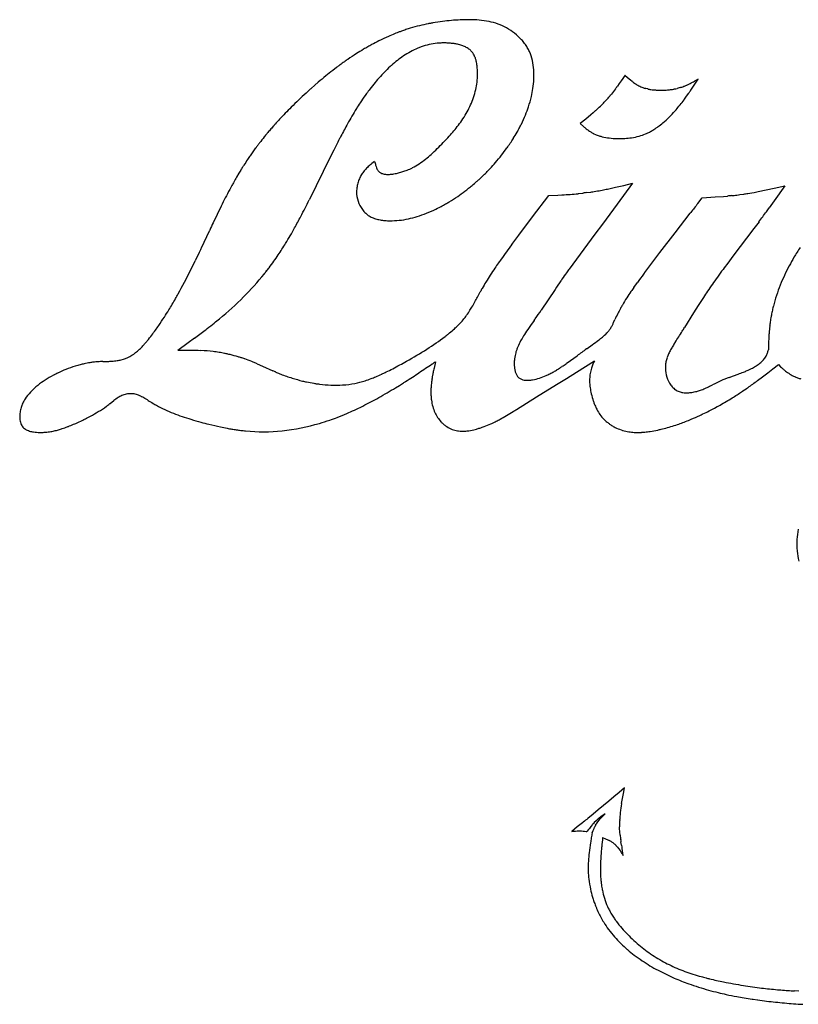
# Model space of a CAD drawing. Extents: x 0 to 662, y 0 to 96.
# Drawn here: x 302 to 348, y 32 to 90 of the extents above; entities that cross this region are included whole.
import ezdxf

# ---------------------------------------------------------------- set-up
doc = ezdxf.new("R2010")
doc.units = 0
doc.layers.add('APS_GEOMETRY', color=7, linetype='CONTINUOUS')

msp = doc.modelspace()

# ---------------------------------------------------------------- linework, layer by layer
at = {"layer": 'APS_GEOMETRY'}
for p, q in [((321.012, 87.241), (320.794, 87.074)), ((319.945, 86.38), (319.737, 86.2)), ((337.644, 86.296), (337.531, 86.14)), ((337.755, 86.454), (337.644, 86.296)), ((337.99, 86.792), (337.755, 86.454)), ((338.127, 86.644), (337.976, 86.773)), ((338.308, 86.495), (338.127, 86.644)), ((338.401, 86.423), (338.308, 86.495)), ((342.284, 86.558), (342.062, 86.435)), ((342.088, 86.261), (342.284, 86.558)), ((319.429, 85.927), (319.226, 85.742)), ((319.737, 86.2), (319.532, 86.018)), ((337.3, 85.831), (337.181, 85.681)), ((337.417, 85.985), (337.3, 85.831)), ((339.321, 85.982), (339.21, 86.008)), ((341.112, 86.03), (341.056, 86.016)), ((341.223, 86.061), (341.112, 86.03)), ((341.605, 85.556), (341.728, 85.731)), ((341.85, 85.907), (342.088, 86.261)), ((336.934, 85.388), (336.805, 85.247)), ((341.479, 85.383), (341.605, 85.556)), ((336.111, 84.582), (335.966, 84.455)), ((336.255, 84.71), (336.111, 84.582)), ((341.154, 84.961), (341.221, 85.045)), ((335.671, 84.206), (335.354, 83.943)), ((335.966, 84.455), (335.671, 84.206)), ((335.354, 83.943), (335.541, 83.776)), ((336.146, 83.349), (336.242, 83.304)), ((316.262, 82.509), (316.181, 82.398)), ((320.851, 82.379), (320.644, 81.963)), ((320.644, 81.963), (320.236, 81.129)), ((323.256, 81.723), (323.095, 81.594)), ((320.236, 81.129), (319.83, 80.293)), ((315.277, 81.024), (315.137, 80.788)), ((314.866, 80.311), (314.735, 80.07)), ((319.83, 80.293), (319.625, 79.875)), ((336.947, 80.095), (337.188, 80.146)), ((337.188, 80.146), (337.428, 80.199)), ((337.428, 80.199), (337.909, 80.31)), ((338.419, 80.431), (337.522, 79.205)), ((337.909, 80.31), (338.419, 80.431)), ((345.569, 79.899), (345.808, 79.943)), ((345.808, 79.943), (346.284, 80.039)), ((346.284, 80.039), (346.76, 80.14)), ((346.76, 80.14), (347.385, 80.277)), ((347.385, 80.277), (346.761, 79.408)), ((319.625, 79.875), (319.418, 79.459)), ((332.548, 78.454), (333.5, 79.709)), ((333.5, 79.709), (334.023, 79.735)), ((334.023, 79.735), (334.269, 79.748)), ((335.25, 79.824), (335.493, 79.851)), ((335.737, 79.882), (335.98, 79.918)), ((342.263, 79.251), (342.521, 79.586)), ((342.521, 79.586), (343.037, 79.614)), ((343.037, 79.614), (343.281, 79.629)), ((343.281, 79.629), (343.765, 79.663)), ((343.765, 79.663), (344.007, 79.684)), ((344.73, 79.765), (344.97, 79.8)), ((345.21, 79.837), (345.449, 79.878)), ((345.449, 79.878), (345.569, 79.899)), ((346.761, 79.408), (346.464, 78.996)), ((314.234, 79.095), (313.996, 78.602)), ((337.522, 79.205), (337.09, 78.616)), ((313.996, 78.602), (313.761, 78.107)), ((331.736, 77.38), (332.548, 78.454)), ((337.09, 78.616), (336.654, 78.028)), ((340.928, 77.516), (341.818, 78.673)), ((313.53, 77.61), (313.066, 76.615)), ((336.654, 78.028), (336.216, 77.443)), ((345.557, 77.767), (344.325, 76.142)), ((345.862, 78.175), (345.557, 77.767)), ((331.333, 76.842), (331.736, 77.38)), ((336.216, 77.443), (335.338, 76.272)), ((340.038, 76.355), (340.928, 77.516)), ((312.948, 76.367), (312.709, 75.871)), ((335.338, 76.272), (334.905, 75.683)), ((339.149, 75.188), (340.038, 76.355)), ((344.325, 76.142), (344.02, 75.734)), ((334.905, 75.683), (334.692, 75.387)), ((333.867, 74.185), (333.464, 73.577)), ((338.497, 74.302), (338.711, 74.6)), ((329.305, 73.744), (329.467, 74.041)), ((333.464, 73.577), (333.057, 72.97)), ((342.28, 73.237), (342.012, 72.808)), ((337.31, 72.245), (337.384, 72.413)), ((342.012, 72.808), (341.48, 71.944)), ((332.639, 72.365), (332.424, 72.063)), ((312.672, 71.321), (312.298, 71.044)), ((312.298, 71.044), (311.683, 70.592)), ((335.755, 70.715), (336.056, 70.934)), ((334.582, 69.87), (335.161, 70.286)), ((316.353, 69.815), (316.661, 69.678)), ((316.661, 69.678), (317.274, 69.401)), ((326.835, 69.938), (326.751, 69.561)), ((335.125, 69.327), (336.18, 70)), ((346.377, 69.282), (346.675, 69.512)), ((346.675, 69.512), (347.007, 69.769)), ((347.007, 69.769), (347.135, 69.646)), ((326.681, 69.222), (326.651, 69.052)), ((333.952, 68.593), (334.54, 68.958)), ((334.54, 68.958), (335.125, 69.327)), ((344.103, 69.012), (344.371, 69.11)), ((344.371, 69.11), (344.642, 69.209)), ((345.776, 68.828), (346.077, 69.054)), ((346.077, 69.054), (346.377, 69.282)), ((324.483, 68.404), (324.716, 68.548)), ((324.716, 68.548), (324.947, 68.694)), ((332.773, 67.867), (333.952, 68.593)), ((344.854, 68.177), (345.165, 68.389)), ((332.186, 67.502), (332.773, 67.867)), ((307.704, 67.485), (307.924, 67.655)), ((331.603, 67.133), (332.186, 67.502)), ((343.238, 67.207), (343.404, 67.297)), ((305.808, 66.371), (306.056, 66.485)), ((341.708, 66.488), (341.882, 66.559)), ((337.631, 44.594), (337.328, 44.338)), ((337.954, 44.868), (337.631, 44.594)), ((337.889, 44.548), (337.954, 44.868)), ((337.024, 44.082), (336.718, 43.828)), ((337.328, 44.338), (337.024, 44.082)), ((337.779, 43.96), (337.813, 44.157)), ((337.813, 44.157), (337.889, 44.548)), ((336.411, 43.576), (336.104, 43.324)), ((336.718, 43.828), (336.411, 43.576)), ((336.104, 43.324), (335.795, 43.074)), ((336.281, 42.934), (336.174, 42.83)), ((336.337, 42.983), (336.281, 42.934)), ((336.323, 42.787), (336.401, 42.896)), ((336.452, 43.079), (336.337, 42.983)), ((336.401, 42.896), (336.443, 42.949)), ((336.443, 42.949), (336.53, 43.052)), ((336.57, 43.17), (336.452, 43.079)), ((336.53, 43.052), (336.623, 43.152)), ((336.692, 43.259), (336.57, 43.17)), ((336.623, 43.152), (336.718, 43.25)), ((336.822, 43.354), (336.692, 43.259)), ((336.718, 43.25), (336.822, 43.354)), ((335.176, 42.576), (334.846, 42.312)), ((334.846, 42.312), (334.896, 42.317)), ((334.896, 42.317), (334.985, 42.326)), ((334.985, 42.326), (335.075, 42.334)), ((335.075, 42.334), (335.164, 42.34)), ((335.164, 42.34), (335.253, 42.344)), ((335.485, 42.825), (335.176, 42.576)), ((335.253, 42.344), (335.342, 42.345)), ((335.342, 42.345), (335.431, 42.341)), ((335.431, 42.341), (335.519, 42.333)), ((335.519, 42.333), (335.608, 42.322)), ((335.608, 42.322), (335.696, 42.307)), ((335.696, 42.307), (335.746, 42.299)), ((335.84, 42.428), (335.746, 42.299)), ((335.885, 42.488), (335.84, 42.428)), ((335.977, 42.606), (335.885, 42.488)), ((336.073, 42.721), (335.977, 42.606)), ((336.052, 42.233), (336.107, 42.366)), ((336.107, 42.366), (336.162, 42.491)), ((336.174, 42.83), (336.123, 42.776)), ((336.162, 42.491), (336.191, 42.553)), ((336.253, 42.672), (336.287, 42.73)), ((337.668, 42.488), (337.665, 42.586)), ((337.68, 42.291), (337.668, 42.488)), ((337.697, 42.094), (337.68, 42.291)), ((336.668, 41.945), (336.832, 41.881)), ((336.832, 41.881), (336.982, 41.817)), ((336.982, 41.817), (337.055, 41.781)), ((337.193, 41.702), (337.258, 41.656)), ((337.774, 41.504), (337.745, 41.701)), ((337.258, 41.656), (337.32, 41.607)), ((337.35, 41.581), (337.379, 41.554)), ((337.379, 41.554), (337.435, 41.498)), ((337.49, 41.438), (337.542, 41.376)), ((337.542, 41.376), (337.592, 41.312)), ((337.592, 41.312), (337.689, 41.179)), ((337.689, 41.179), (337.781, 41.04)), ((337.877, 40.889), (337.806, 41.307)), ((337.781, 41.04), (337.826, 40.968)), ((337.826, 40.968), (337.877, 40.889)), ((345.514, 32.437), (345.778, 32.4)), ((348.203, 32.914), (347.952, 32.927))]:
    msp.add_line(p, q, dxfattribs=at)
for centre, radius, start, end in [((328.891, 77.51), 12.554, 101.36912, 103.78498), ((329.474, 74.609), 15.513, 101.10173, 101.36912), ((327.835, 82.959), 7.004, 99.45171, 101.10173), ((329.433, 73.363), 16.731, 97.49913, 99.45171), ((328.677, 79.102), 10.943, 94.72386, 97.49913), ((329.207, 72.691), 17.376, 93.00832, 94.72386), ((328.789, 80.658), 9.397, 89.40131, 93.00832), ((328.818, 83.483), 6.573, 84.8917, 89.40131), ((328.92, 84.619), 5.432, 78.68851, 84.8917), ((329.274, 86.39), 3.626, 61.29679, 78.68851), ((329.202, 77.462), 12.694, 112.07473, 113.83921), ((327.231, 82.322), 7.449, 110.85501, 112.07473), ((338.455, 52.859), 38.979, 110.5777, 110.85501), ((326.868, 83.724), 6.01, 109.76171, 110.5777), ((328.334, 79.642), 10.347, 108.23785, 109.76171), ((329.166, 77.119), 13.004, 107.03893, 108.23785), ((328.267, 80.051), 9.937, 103.78498, 107.03893), ((329.373, 86.571), 3.42, 42.27275, 61.29679), ((330.196, 75.456), 14.934, 116.58219, 118.44215), ((329.276, 77.295), 12.877, 113.83921, 116.58219), ((327.39, 84.495), 4.197, 99.32002, 106.00583), ((327.32, 84.92), 3.767, 92.52673, 99.32002), ((327.349, 84.256), 4.431, 89.15827, 92.52673), ((327.357, 84.771), 3.916, 85.83758, 89.15827), ((327.347, 84.631), 4.057, 81.79018, 85.83758), ((327.511, 85.774), 2.902, 77.56215, 81.79018), ((330.179, 87.304), 2.33, 39.16299, 42.27275), ((328.381, 85.839), 4.649, 37.27925, 39.16299), ((330.248, 87.261), 2.303, 33.49625, 37.27925), ((330.431, 75.064), 15.389, 122.36577, 124.6615), ((331.236, 73.794), 16.893, 120.72581, 122.36577), ((329.56, 76.614), 13.612, 119.48276, 120.72581), ((329.778, 76.228), 14.056, 118.44215, 119.48276), ((327.734, 83.784), 4.984, 112.84757, 123.8164), ((327.206, 85.036), 3.625, 109.41304, 112.84757), ((327.357, 84.609), 4.079, 106.00583, 109.41304), ((327.607, 86.207), 2.458, 71.5641, 77.56215), ((327.852, 86.942), 1.684, 63.83776, 71.5641), ((327.939, 87.119), 1.486, 54.26408, 63.83776), ((328.239, 87.535), 0.973, 42.29307, 54.26408), ((328.243, 87.54), 0.967, 29.99832, 42.29307), ((330.256, 87.266), 2.293, 30.37404, 33.49625), ((328.961, 86.507), 3.794, 28.37767, 30.37404), ((330.459, 87.316), 2.091, 24.46381, 28.37767), ((329.9, 87.062), 2.705, 12.56237, 24.46381), ((340.956, 60.118), 33.669, 125.34271, 125.86245), ((333.312, 70.897), 20.455, 124.6615, 125.34271), ((328.477, 82.675), 6.319, 123.8164, 132.00306), ((327.88, 87.33), 1.386, 19.94925, 29.99832), ((327.718, 87.271), 1.559, 13.07655, 19.94925), ((326.674, 87.028), 2.631, 6.69478, 13.07655), ((329.119, 86.888), 3.506, 3.73578, 12.56237), ((331.438, 73.294), 17.412, 127.68291, 129.38537), ((326.304, 80.378), 8.666, 126.53288, 127.63759), ((326.57, 80.02), 9.112, 125.86245, 126.53288), ((330.129, 80.841), 8.788, 132.00306, 138.01655), ((324.972, 86.897), 4.34, 353.11409, 359.73123), ((325.534, 86.895), 3.778, 359.73123, 6.69478), ((327.915, 86.809), 4.713, 356.84687, 3.73578), ((340.782, 61.913), 32.137, 129.38537, 130.41855), ((332.59, 78.626), 12.099, 138.01655, 142.59444), ((324.888, 86.908), 4.425, 347.4202, 353.11409), ((326.867, 86.867), 5.762, 351.40002, 356.84687), ((339.601, 87.949), 1.941, 231.81093, 234.83232), ((340.203, 88.803), 2.986, 234.83232, 237.29959), ((337.748, 94.382), 9.042, 295.56943, 297.73959), ((336.164, 97.394), 12.446, 297.73959, 298.29065), ((342.453, 60.497), 34.304, 132.61665, 134.63693), ((321.56, 83.604), 3.153, 131.58081, 132.53731), ((325.419, 79.255), 8.967, 131.03906, 131.58081), ((332.143, 78.968), 11.536, 142.59444, 144.23225), ((325.121, 86.855), 4.186, 340.7816, 347.4202), ((326.217, 86.965), 6.419, 347.09265, 351.40002), ((332.899, 89.432), 5.683, 322.64784, 324.4999), ((336.202, 87.076), 1.626, 324.4999, 324.81297), ((341.147, 90.273), 4.733, 237.29959, 238.65203), ((339.656, 87.826), 1.867, 238.65203, 242.22561), ((339.812, 88.121), 2.201, 242.22561, 249.10072), ((339.558, 87.456), 1.489, 249.10072, 256.48515), ((339.595, 87.097), 1.149, 256.21544, 259.15625), ((339.721, 87.756), 1.82, 259.15625, 260.94543), ((340.245, 91.04), 5.145, 260.94543, 261.7208), ((339.966, 89.128), 3.213, 261.7208, 264.65117), ((340.084, 90.381), 4.471, 264.65117, 267.31231), ((340.135, 91.482), 5.574, 267.31231, 270), ((340.135, 89.829), 3.921, 270, 275.18525), ((339.465, 97.211), 11.333, 275.18525, 275.75116), ((340.329, 88.633), 2.712, 275.75116, 278.10398), ((340.315, 88.733), 2.812, 278.10398, 280.55212), ((338.488, 98.541), 12.789, 280.55212, 280.84321), ((340.333, 88.911), 2.984, 280.84321, 284.02297), ((340.301, 89.114), 3.189, 286.80019, 288.89169), ((340.643, 88.115), 2.133, 288.89169, 291.91597), ((337.542, 95.821), 10.439, 291.91597, 292.87371), ((341.142, 87.289), 1.179, 292.87371, 295.56943), ((336.261, 89.634), 6.718, 324.47152, 325.90432), ((306.425, 109.831), 42.747, 325.90432, 325.96607), ((335.406, 76.586), 15.575, 146.58009, 148.07533), ((336.58, 75.812), 16.981, 144.80927, 146.58009), ((333.931, 77.68), 13.739, 144.23225, 144.80927), ((323.913, 87.277), 5.465, 331.0924, 340.7816), ((325.99, 87.017), 6.652, 341.75662, 347.09265), ((331.579, 90.131), 7.154, 313.866, 316.46356), ((335.445, 86.457), 1.821, 316.46356, 318.32256), ((332.328, 89.534), 6.197, 318.00985, 320.90941), ((334.333, 87.905), 3.614, 320.90941, 322.01187), ((333.481, 91.231), 9.908, 321.36102, 323.56663), ((338.209, 87.741), 4.031, 323.56663, 324.20332), ((332.499, 70.578), 20.137, 134.63693, 137.44949), ((339.192, 74.228), 20.035, 148.07533, 151.01218), ((323.191, 87.675), 6.29, 322.52919, 331.0924), ((325.164, 87.29), 7.522, 337.81103, 341.75662), ((332.62, 88.697), 5.395, 312.35745, 312.49257), ((325.785, 96.158), 15.514, 312.49257, 313.866), ((334.941, 89.947), 7.963, 315.1001, 318.7084), ((332.15, 92.399), 11.678, 318.7084, 320.44328), ((344.43, 59.626), 36.333, 137.44949, 138.03618), ((324.162, 87.698), 8.604, 333.94387, 337.81103), ((336.417, 88.515), 5.908, 306.47039, 309.93727), ((336.614, 88.28), 5.601, 309.93727, 315.1001), ((336.476, 66.933), 25.533, 139.32157, 139.92269), ((342.838, 61.464), 33.922, 138.84682, 139.32157), ((326.723, 75.549), 12.52, 138.03618, 138.84682), ((351.21, 67.569), 33.775, 151.01218, 152.41959), ((320.547, 89.702), 9.622, 317.50938, 322.52919), ((324.537, 87.413), 8.136, 327.70316, 330.72621), ((319.16, 90.427), 14.301, 330.72621, 331.91336), ((325.49, 87.049), 7.126, 331.91336, 333.94387), ((368.118, 122.088), 50.289, 229.62508, 229.74079), ((338.449, 87.054), 4.38, 229.74079, 231.21716), ((337.581, 85.973), 2.994, 231.21716, 235.52186), ((337.474, 85.818), 2.806, 235.52186, 239.5714), ((336.663, 84.437), 1.204, 239.5714, 242.7298), ((338.008, 86.164), 3.062, 292.69923, 296.56552), ((337.934, 86.313), 3.229, 296.56552, 300.45676), ((337.065, 87.79), 4.943, 300.45676, 303.36175), ((337.976, 86.407), 3.286, 303.36175, 306.47039), ((332.724, 70.276), 20.51, 141.08594, 142.31687), ((335.579, 67.971), 24.179, 140.46908, 141.08594), ((318.032, 82.451), 1.429, 139.92269, 140.46908), ((371.524, 57.042), 56.654, 152.70459, 153.43495), ((358.166, 63.936), 41.622, 152.41959, 152.70459), ((312.275, 97.279), 20.839, 314.71908, 317.50938), ((321.229, 89.504), 12.051, 324.52319, 327.70316), ((336.624, 84.361), 1.119, 242.7298, 244.72835), ((337.401, 86.077), 3.005, 247.30747, 251.72942), ((337.193, 85.446), 2.34, 251.72942, 256.45283), ((337.456, 86.536), 3.462, 256.45283, 263.26365), ((337.639, 88.089), 5.026, 263.26365, 268.50744), ((337.65, 88.493), 5.43, 268.50744, 273.45822), ((337.695, 87.739), 4.674, 273.45822, 278.34106), ((337.864, 86.584), 3.507, 278.34106, 285.6464), ((337.929, 86.353), 3.267, 285.6464, 292.69923), ((328.904, 73.126), 15.743, 143.9151, 144.97686), ((324.215, 76.735), 9.827, 142.88619, 144.02007), ((323.354, 77.386), 8.748, 142.3637, 142.88619), ((420.843, 2.211), 131.855, 142.31687, 142.3637), ((318.635, 90.856), 11.8, 312.29575, 314.71908), ((322.55, 88.562), 10.428, 321.57551, 324.52319), ((348.472, 60.184), 39.202, 146.48058, 147.07705), ((330.193, 72.291), 17.278, 146.01481, 146.48058), ((327.6, 74.039), 14.151, 144.97686, 146.01481), ((332.727, 84.184), 9.786, 194.56958, 195.91746), ((323.311, 85.537), 4.715, 303.05453, 308.69923), ((322.107, 87.04), 6.641, 308.69923, 312.29575), ((319.885, 90.677), 13.83, 319.25091, 321.57551), ((351.638, 59.045), 42.488, 148.47748, 148.84255), ((333.732, 70.027), 21.482, 147.88974, 148.47748), ((318.738, 79.437), 3.78, 147.07705, 147.88974), ((324.108, 79.937), 1.909, 138.14704, 146.03047), ((324.848, 79.274), 2.903, 132.50445, 138.14704), ((325.843, 78.189), 4.376, 130.8156, 132.50445), ((325.828, 78.207), 4.352, 128.89326, 130.8156), ((324.563, 81.856), 1.297, 195.91746, 199.86995), ((324.635, 81.882), 1.373, 199.86995, 205.54328), ((324.006, 81.581), 0.676, 205.54328, 213.29193), ((323.878, 81.498), 0.523, 213.29193, 225.05043), ((323.845, 81.465), 0.477, 225.05043, 237.30804), ((323.743, 84.734), 3.802, 285.98791, 289.90561), ((323.56, 85.238), 4.339, 289.90561, 293.92195), ((324.155, 83.898), 2.873, 293.92195, 297.55932), ((323.251, 85.63), 4.825, 297.55932, 303.05453), ((320.98, 89.844), 12.459, 313.81518, 316.69756), ((322.35, 88.553), 10.576, 316.69756, 319.25091), ((440.614, 10.191), 143.976, 150.76464, 150.85504), ((329.158, 72.572), 16.251, 149.63164, 150.76464), ((315.565, 80.855), 0.334, 148.84255, 149.5137), ((324.054, 79.938), 1.855, 162.35189, 170.95761), ((324.363, 79.84), 2.18, 154.77134, 162.35189), ((323.995, 80.013), 1.773, 146.03047, 154.77134), ((323.896, 81.543), 0.57, 237.30804, 256.58055), ((324.046, 82.173), 1.217, 256.58055, 268.84682), ((324.054, 82.563), 1.607, 268.84682, 277.02384), ((323.845, 84.254), 3.312, 277.02384, 282.13135), ((323.741, 84.742), 3.811, 282.13135, 285.98791), ((318.849, 92.338), 15.737, 310.12139, 311.40702), ((318.042, 93.252), 16.957, 311.40702, 312.07366), ((325.864, 84.588), 5.284, 312.07366, 313.18522), ((318.721, 92.198), 15.722, 313.18522, 313.81518), ((335.041, 69.041), 23.107, 151.49236, 152.88375), ((324.129, 79.926), 1.931, 170.95761, 179.48617), ((323.989, 79.928), 1.792, 179.48617, 197.6526), ((323.339, 86.763), 8.574, 304.11022, 307.49495), ((314.284, 98.567), 23.451, 307.49495, 308.19517), ((323.909, 86.333), 7.884, 308.19517, 310.12139), ((335.601, 82.824), 2.931, 277.42841, 279.42964), ((332.674, 100.449), 20.798, 279.42964, 280.49962), ((331.292, 107.905), 28.381, 280.49962, 281.18432), ((335.382, 87.218), 7.293, 281.18432, 282.3858), ((341.1, 65.938), 29.915, 152.88375, 153.90796), ((271.124, 103.597), 53.99, 332.27953, 333.44327), ((323.891, 79.896), 1.689, 197.6526, 216.81651), ((321.211, 89.905), 12.368, 301.34408, 304.11022), ((334.236, 80.73), 0.983, 271.93009, 273.67749), ((330.513, 138.645), 59.017, 273.67749, 274.12674), ((333.635, 95.38), 15.64, 274.12674, 275.83285), ((335.025, 81.772), 1.96, 275.83285, 276.58684), ((340.065, 45.143), 35.008, 97.35238, 97.50414), ((353.094, -55.833), 136.821, 97.28847, 97.35238), ((344.512, 74.649), 5.06, 95.62608, 95.73017), ((354.928, -31.087), 111.308, 95.50595, 95.62608), ((343.571, 86.732), 7.058, 275.50595, 276.75041), ((341.689, 102.633), 23.069, 276.75041, 277.57517), ((344.555, 82.964), 3.192, 277.46794, 279.25368), ((337.331, 127.302), 48.114, 279.25368, 279.42448), ((323.793, 79.823), 1.566, 216.81651, 227.35617), ((322.888, 87.267), 9.248, 290.75168, 294.61328), ((323.435, 86.075), 7.937, 294.61328, 298.04356), ((321.688, 89.354), 11.652, 298.04356, 299.53862), ((323.573, 86.027), 7.828, 299.53862, 301.34408), ((413.438, 24.035), 90.081, 142.1963, 142.6331), ((286.076, 122.667), 74.524, 323.34389, 323.906), ((301.147, 111.678), 55.872, 323.906, 324.20042), ((285.135, 96.235), 38.163, 331.13043, 332.27953), ((323.65, 79.667), 1.355, 227.35617, 238.45999), ((323.73, 79.798), 1.509, 238.45999, 248.62658), ((323.953, 80.368), 2.12, 248.62658, 256.22267), ((324.035, 80.704), 2.466, 256.22267, 262.55806), ((324.146, 81.549), 3.318, 262.55806, 267.6008), ((324.202, 82.899), 4.669, 267.6008, 274.44404), ((324.176, 83.241), 5.012, 274.44404, 280.77645), ((324.048, 83.915), 5.699, 280.77645, 286.1569), ((323.687, 85.159), 6.994, 286.1569, 290.75168), ((349.746, 72.673), 9.942, 142.6331, 142.87701), ((371.49, 51.051), 63.755, 155.31381, 155.38187), ((348.28, 61.72), 38.21, 154.60517, 155.31381), ((299.068, 88.553), 22.253, 328.41901, 331.13043), ((360.771, 53.821), 52.871, 154.56493, 154.75851), ((331.383, 67.797), 20.329, 154.29509, 154.56493), ((298.937, 88.634), 22.407, 326.35396, 328.41901), ((372.019, 46.401), 50.813, 143.19637, 144.42059), ((357.512, 70.43), 11.135, 145.94529, 149.49197), ((273.172, 95.039), 43.938, 333.33152, 334.13536), ((306.967, 83.289), 12.76, 324.32518, 326.35396), ((347.146, 64.195), 20.231, 144.42059, 145.15915), ((359.124, 69.481), 13.005, 149.49197, 152.04988), ((275.646, 93.797), 41.169, 331.14077, 333.33152), ((306.046, 83.787), 13.798, 321.90205, 322.89052), ((301.823, 86.982), 19.093, 322.89052, 324.32518), ((348.284, 63.328), 21.66, 146.00081, 148.55867), ((351.75, 60.99), 25.84, 145.15915, 146.00081), ((349.225, 64.858), 17.946, 144.0782, 144.90741), ((372.3, 54.257), 35.509, 143.51646, 144.42713), ((466.603, -15.481), 152.797, 143.3466, 143.51646), ((357.952, 70.103), 11.678, 152.04988, 158.17817), ((303.374, 85.921), 17.217, 315.03034, 321.04503), ((304.955, 84.643), 15.184, 321.04503, 321.90205), ((447.154, -1.888), 136.459, 145.81254, 145.85733), ((358.866, 58.084), 29.729, 144.90741, 145.81254), ((387.251, 38.933), 60.235, 143.107, 143.69167), ((353.752, 64.079), 18.348, 142.73585, 143.107), ((398.116, 35.793), 67.248, 144.42713, 144.86433), ((339.195, 68.785), 11.058, 150.38029, 151.6215), ((341.509, 67.47), 13.719, 148.55867, 150.38029), ((416.237, 19.078), 99.104, 145.85733, 146.2167), ((346.748, 68.343), 10.178, 144.1665, 145.76045), ((370.818, 55.004), 33.868, 144.86433, 145.71312), ((356.567, 70.657), 10.186, 158.17817, 165.50225), ((287.926, 87.115), 27.191, 328.69397, 330.31807), ((292.466, 84.527), 21.965, 330.31807, 331.14077), ((301.767, 87.527), 19.489, 309.39811, 315.03034), ((279.055, 100.604), 56.979, 331.55434, 331.87356), ((351.034, 65.48), 15.333, 147.60213, 149.47667), ((349.87, 66.219), 13.954, 145.76045, 147.60213), ((378.032, 50.445), 42.399, 146.69905, 147.48297), ((363.583, 59.937), 25.111, 145.71312, 146.69905), ((294.801, 82.934), 19.144, 327.20651, 328.69397), ((322.882, 76.7), 7.055, 327.40477, 329.80096), ((318.857, 79.043), 11.712, 329.80096, 331.55434), ((347.221, 67.839), 10.851, 151.19232, 152.95456), ((344.432, 69.372), 7.669, 149.47667, 151.19232), ((383.844, 64.429), 38.163, 166.7609, 167.17885), ((348.439, 72.759), 1.792, 165.50225, 166.7609), ((296.737, 81.686), 16.841, 325.17532, 327.20651), ((290.162, 101.655), 37.772, 308.78701, 309.39811), ((324.403, 75.857), 5.331, 314.99347, 319.70415), ((325.777, 74.691), 3.529, 319.70415, 323.47199), ((324.223, 75.843), 5.463, 323.47199, 327.40477), ((314.514, 85.212), 22.217, 324.66999, 324.97988), ((297.897, 96.856), 42.506, 324.97988, 325.80981), ((344.652, 69.151), 7.967, 152.95456, 155.82178), ((355.718, 70.994), 9.285, 169.97588, 172.07283), ((352.496, 71.564), 6.013, 167.17885, 169.97588), ((293.42, 83.994), 20.882, 323.28009, 325.17532), ((304.212, 83.602), 14.897, 307.57242, 308.13424), ((284.871, 108.239), 46.219, 308.13424, 308.78701), ((323.717, 76.524), 6.288, 308.95661, 312.27215), ((323.527, 76.733), 6.569, 312.27215, 314.99347), ((341.458, 65.514), 11.157, 145.5251, 147.84026), ((343.595, 64.046), 13.75, 144.33344, 145.5251), ((335.809, 72.747), 1.571, 320.81675, 328.28583), ((335.499, 72.938), 1.936, 328.28583, 334.12942), ((333.189, 74.058), 4.503, 334.12942, 336.24773), ((323.436, 82.946), 21.133, 327.95637, 328.62571), ((362.374, 70.415), 15.964, 174.27849, 175.58425), ((353.455, 71.309), 7.001, 172.07283, 174.27849), ((303.228, 76.678), 8.646, 320.41748, 323.28009), ((274.282, 122.507), 63.983, 306.87028, 307.57242), ((317.219, 84.93), 16.916, 302.60204, 307.01955), ((324.197, 75.676), 5.325, 307.01955, 308.3602), ((314.679, 87.703), 20.663, 308.3602, 308.95661), ((336.044, 68.918), 4.762, 147.84026, 151.92894), ((333.133, 75.608), 5.496, 306.84057, 309.82064), ((334.242, 74.279), 3.766, 309.82064, 313.31682), ((335.022, 73.451), 2.628, 313.31682, 316.3343), ((335.474, 73.019), 2.003, 316.3343, 320.81675), ((286.697, 105.942), 64.476, 327.26423, 327.95637), ((372.152, 70.038), 25.746, 176.66189, 177.83523), ((352.164, 71.204), 5.724, 175.58425, 176.66189), ((306.488, 73.816), 4.309, 310.92441, 315.18883), ((306.913, 73.393), 3.71, 315.18883, 318.87576), ((301.886, 77.782), 10.383, 318.87576, 319.27534), ((301.741, 77.907), 10.574, 319.27534, 320.41748), ((314.115, 89.784), 22.677, 299.08874, 302.60204), ((334.287, 69.712), 2.833, 157.18247, 160.79726), ((335.557, 69.178), 4.21, 151.92894, 157.18247), ((728.332, -473.921), 671.375, 125.788249, 125.846828), ((341.814, 62.231), 10.426, 125.53455, 125.78825), ((316.332, 98.034), 33.518, 306.04834, 306.84057), ((344.99, 68.218), 4.957, 147.89019, 150.78033), ((361.256, 58.01), 24.161, 147.26423, 147.89019), ((380.51, 69.722), 34.11, 177.83523, 178.43622), ((307.853, 72.075), 2.088, 284.02688, 298.78469), ((307.604, 72.529), 2.606, 298.78469, 310.92441), ((315.326, -152.376), 222.997, 90.85928, 90.93612), ((312.432, 40.582), 30.018, 90.02592, 90.85928), ((312.426, 53.28), 17.319, 87.95204, 90.02592), ((312.727, 61.697), 8.898, 83.3259, 87.95204), ((312.795, 62.28), 8.31, 80.90658, 83.3259), ((312.795, 62.281), 8.309, 78.6789, 80.90658), ((312.007, 58.343), 12.326, 77.71918, 78.6789), ((313.671, 65.987), 4.503, 76.05179, 77.71918), ((311.935, 58.997), 11.704, 73.64332, 76.05179), ((313.298, 63.641), 6.865, 72.11225, 73.64332), ((312.942, 62.54), 8.022, 70.53308, 72.11225), ((310.944, 56.886), 14.019, 68.67478, 70.53308), ((336.082, 69.599), 4.626, 173.63351, 174.76245), ((333.393, 69.899), 1.921, 168.06684, 173.63351), ((334.05, 69.76), 2.592, 164.11545, 168.06684), ((334.592, 69.606), 3.156, 160.79726, 164.11545), ((342.207, 69.584), 1.85, 161.32845, 168.94677), ((342.675, 69.426), 2.345, 155.21429, 161.32845), ((343.564, 69.016), 3.323, 150.78033, 155.21429), ((345.089, 70.946), 1.371, 314.59387, 324.65772), ((345.137, 70.912), 1.312, 324.65772, 330.25502), ((345.315, 70.81), 1.107, 330.25502, 335.8574), ((345.403, 70.771), 1.011, 335.8574, 341.68554), ((344.791, 70.973), 1.655, 341.68554, 348.36634), ((347.505, 70.623), 1.092, 178.43622, 179.13887), ((307.869, 62.57), 7.445, 107.35189, 111.79793), ((307.643, 63.293), 6.687, 104.68611, 107.35189), ((307.24, 64.83), 5.098, 101.98703, 104.68611), ((307.756, 62.4), 7.582, 99.4465, 101.98703), ((307.21, 65.683), 4.254, 96.58517, 99.4465), ((307.428, 63.793), 6.157, 93.98134, 96.58517), ((307.454, 63.417), 6.534, 91.63149, 93.98134), ((220.304, 3123.201), 3054.491, 271.631494, 271.637237), ((307.405, 75.896), 5.941, 271.63724, 273.9727), ((307.539, 73.964), 4.005, 273.9727, 278.29924), ((307.76, 72.446), 2.471, 278.29924, 284.02688), ((314.152, 65.104), 5.196, 67.13224, 68.67478), ((306.589, 47.17), 24.66, 66.67303, 67.13224), ((316.168, 85.186), 17.655, 296.12158, 297.52508), ((308.708, 99.501), 33.797, 297.52508, 299.08874), ((233.819, 208.607), 166.979, 303.45331, 303.77521), ((320.212, 79.435), 11.578, 303.77521, 304.89025), ((397.518, 54.761), 72.298, 168.18709, 168.40783), ((333.713, 69.851), 2.245, 178.09236, 182.31015), ((333.112, 69.871), 1.643, 174.76245, 178.09236), ((333.551, 69.844), 2.083, 182.31015, 188.38177), ((332.961, 69.758), 1.487, 188.38177, 195.99251), ((330.188, 75.537), 7.164, 302.17231, 303.40935), ((329.647, 76.356), 8.146, 303.40935, 304.79611), ((323.011, 85.906), 19.775, 304.79611, 305.56842), ((330.424, 75.54), 7.031, 305.56842, 306.25451), ((338.023, 68.893), 2.119, 161.47766, 170.45383), ((341.218, 67.823), 5.488, 156.63398, 161.47766), ((342.256, 69.582), 1.899, 177.11976, 192.80905), ((342.203, 69.585), 1.846, 168.94677, 177.11976), ((341.117, 78.528), 9.97, 294.00001, 295.1222), ((344.458, 71.404), 2.101, 295.1222, 297.33799), ((342.548, 75.099), 6.261, 297.33799, 298.57937), ((344.379, 71.737), 2.432, 298.57937, 301.67), ((343.896, 72.52), 3.352, 301.67, 303.82067), ((344.523, 71.584), 2.225, 303.82067, 307.18307), ((344.733, 71.307), 1.878, 307.18307, 314.59387), ((352.543, 75.415), 7.908, 226.84761, 228.5166), ((307.578, 63.076), 6.863, 117.85853, 122.60156), ((305.47, 67.065), 2.351, 116.89416, 117.85853), ((310.753, 56.649), 14.031, 115.92271, 116.89416), ((307.84, 62.641), 7.368, 111.79793, 115.92271), ((305.054, 40.908), 31.003, 66.58691, 66.78569), ((308.893, 49.775), 21.341, 66.4241, 66.58691), ((318.707, 72.265), 3.197, 246.4241, 247.59), ((324.215, 85.621), 17.644, 247.59, 248.4688), ((321.132, 77.806), 9.243, 248.4688, 252.85122), ((321.554, 79.175), 10.676, 252.85122, 256.28423), ((319.499, 78.579), 10.269, 288.11679, 290.21702), ((321.04, 74.394), 5.81, 290.21702, 293.15444), ((317.709, 82.185), 14.282, 293.15444, 294.68056), ((318.734, 79.953), 11.826, 294.68056, 296.12158), ((283.681, 133.141), 76.528, 302.75204, 303.45331), ((334.444, 67.735), 7.903, 171.28661, 172.92731), ((344.602, 66.178), 18.18, 170.90509, 171.28661), ((329.34, 68.746), 2.7, 168.40783, 169.84529), ((332.489, 69.622), 0.995, 195.99251, 206.38445), ((332.251, 69.504), 0.73, 206.38445, 213.50644), ((332.049, 69.37), 0.487, 213.50644, 222.90694), ((332.07, 69.39), 0.517, 222.90694, 239.94457), ((332.15, 69.527), 0.675, 239.94457, 254.89871), ((332, 71.903), 3.078, 280.20695, 288.22066), ((331.442, 73.597), 4.862, 288.22066, 293.03128), ((332.348, 71.465), 2.545, 293.03128, 295.50372), ((329.873, 76.654), 8.294, 295.50372, 297.39091), ((332.469, 71.643), 2.651, 297.39091, 299.89606), ((330.686, 74.744), 6.228, 299.89606, 302.17231), ((338.917, 68.841), 3.016, 178.42996, 186.60979), ((338.221, 68.86), 2.32, 170.45383, 178.42996), ((342.003, 69.525), 1.639, 192.80905, 211.22388), ((346.147, 63.298), 6.069, 109.68569, 114.57159), ((337.978, 87.081), 19.074, 290.45142, 291.42509), ((342.941, 74.433), 5.487, 291.42509, 294.00001), ((349.04, 71.453), 2.62, 228.5166, 230.2754), ((349.133, 71.565), 2.766, 230.2754, 236.51271), ((349.081, 71.487), 2.671, 236.51271, 243.46619), ((349.38, 72.085), 3.34, 243.46619, 245.59515), ((348.389, 69.901), 0.942, 245.59515, 247.55707), ((349.28, 72.058), 3.275, 247.55707, 249.53411), ((349.03, 71.388), 2.56, 249.53411, 253.98692), ((306.264, 65.065), 4.477, 128.97419, 136.43746), ((306.466, 64.815), 4.799, 122.60156, 128.97419), ((320.988, 76.857), 8.29, 256.28423, 257.92099), ((321.151, 77.618), 9.068, 257.92099, 260.70659), ((321.836, 81.8), 13.306, 260.70659, 261.53329), ((320.926, 75.693), 7.131, 261.53329, 262.72418), ((321.03, 76.502), 7.947, 262.72418, 267.54116), ((320.962, 74.914), 6.358, 267.54116, 273.75012), ((321.008, 74.208), 5.65, 273.75012, 281.03652), ((321.124, 73.614), 5.045, 281.03652, 288.11679), ((309.567, 92.667), 28.481, 299.29495, 301.58131), ((320.18, 76.401), 9.062, 301.7401, 302.75204), ((331.096, 68.136), 4.53, 177.13457, 180.05672), ((332.174, 68.082), 5.609, 174.84107, 177.13457), ((330.248, 68.256), 3.675, 172.92731, 174.84107), ((332.196, 69.697), 0.851, 254.89871, 265.97823), ((332.241, 70.338), 1.493, 265.97823, 273.90759), ((332.217, 70.687), 1.843, 273.90759, 277.37775), ((332.213, 70.719), 1.876, 277.37775, 280.20695), ((339.681, 68.929), 3.785, 186.60979, 191.95914), ((341.868, 69.443), 1.481, 211.22388, 221.37332), ((341.566, 69.177), 1.08, 221.37332, 234.84371), ((341.13, 71.934), 3.891, 289.38296, 293.51036), ((339.749, 75.109), 7.353, 293.51036, 295.88817), ((338.506, 77.669), 10.199, 295.88817, 296.97688), ((349.021, 57.013), 12.979, 114.57159, 116.97688), ((343.98, 70.157), 2.128, 303.83492, 305.50265), ((304.365, 125.69), 70.344, 305.50265, 306.06515), ((304.959, 66.306), 2.676, 136.43746, 147.41033), ((310.381, 64.355), 4.114, 122.4545, 126.66299), ((309.065, 66.425), 1.662, 113.98725, 122.4545), ((308.931, 66.725), 1.332, 108.11099, 113.98725), ((308.968, 66.613), 1.451, 102.66304, 108.11099), ((308.941, 66.734), 1.326, 96.44137, 102.66304), ((308.912, 66.988), 1.071, 89.46235, 96.44137), ((308.911, 66.938), 1.121, 76.06621, 89.46235), ((308.792, 66.455), 1.618, 66.27479, 76.06621), ((308.529, 65.859), 2.27, 63.02377, 66.27479), ((307.396, 63.632), 4.769, 61.23012, 63.02377), ((308.409, 65.478), 2.663, 58.7384, 61.23012), ((312.78, 86.941), 21.915, 296.52724, 299.29495), ((329.715, 68.134), 3.148, 180.05672, 182.15459), ((329.511, 68.127), 2.945, 182.15459, 184.1944), ((330.807, 68.222), 4.244, 184.1944, 187.4725), ((340.39, 69.08), 4.51, 191.95914, 197.25553), ((341.485, 69.062), 0.938, 234.84371, 242.21992), ((341.481, 69.054), 0.93, 242.21992, 250.11862), ((341.536, 69.206), 1.091, 250.11862, 262.23241), ((341.613, 69.775), 1.666, 262.23241, 271.95156), ((341.607, 69.971), 1.861, 271.95156, 279.45602), ((341.377, 71.351), 3.261, 279.45602, 284.5916), ((341.495, 70.898), 2.792, 284.5916, 289.38296), ((334.362, 83.808), 18.825, 299.279, 301.82195), ((333.408, 85.345), 20.634, 301.82195, 303.69007), ((304.324, 66.675), 1.94, 162.97303, 171.2858), ((304.348, 66.668), 1.966, 155.08288, 162.97303), ((304.513, 66.591), 2.148, 147.41033, 155.08288), ((303.303, 73.047), 7.091, 301.49652, 306.10257), ((301.286, 75.813), 10.514, 306.10257, 307.36685), ((302.283, 74.507), 8.87, 307.36685, 307.66739), ((302.162, 55.187), 14.701, 58.08224, 58.7384), ((322.757, 88.251), 24.252, 238.08224, 238.89912), ((313.394, 72.731), 6.126, 238.89912, 240.99411), ((314.332, 74.423), 8.061, 240.99411, 248.84064), ((314.425, 83.645), 18.232, 295.36782, 296.52724), ((329.174, 68.007), 2.597, 187.4725, 203.98926), ((341.904, 69.55), 6.096, 197.25553, 199.0379), ((339.537, 68.733), 3.592, 199.0379, 202.11186), ((338.942, 68.491), 2.949, 202.11186, 204.87426), ((338.917, 68.48), 2.922, 204.87426, 209.5003), ((327.491, 97.214), 33.887, 297.09279, 297.69024), ((342.614, 68.791), 1.69, 297.86628, 298.89053), ((332.152, 87.751), 23.345, 298.89053, 299.279), ((304.113, 66.708), 1.726, 171.2858, 181.52091), ((303.691, 66.697), 1.305, 181.52091, 188.04831), ((301.404, 76.2), 10.772, 296.73142, 298.50023), ((301.661, 75.726), 10.232, 298.50023, 301.49652), ((316.34, 79.611), 13.624, 248.84064, 253.42406), ((316.072, 79.67), 13.928, 289.04849, 290.98451), ((315.596, 80.91), 15.256, 290.98451, 293.27961), ((313.3, 86.247), 21.065, 293.27961, 294.60849), ((316.389, 79.502), 13.647, 294.60849, 295.36782), ((328.585, 67.745), 1.952, 203.98926, 223.14637), ((324.432, 77.969), 12.989, 298.53264, 300.45544), ((323.046, 80.326), 15.724, 300.45544, 302.14615), ((271.534, 162.297), 112.537, 302.14615, 302.26056), ((338.483, 68.234), 2.423, 209.5003, 217.55948), ((338.263, 68.065), 2.145, 217.55948, 228.58358), ((335.719, 81.124), 15.815, 292.93507, 294.88797), ((333.954, 84.929), 20.009, 294.88797, 295.49426), ((336.401, 79.796), 14.323, 295.49426, 297.09279), ((303.421, 66.658), 1.032, 188.04831, 195.58302), ((303.325, 66.632), 0.932, 195.58302, 204.34695), ((303.043, 66.504), 0.622, 204.34695, 215.4645), ((303.022, 66.489), 0.597, 215.4645, 227.1355), ((303.099, 66.572), 0.71, 227.1355, 237.9696), ((302.119, 74.218), 8.67, 288.62868, 290.71727), ((304.038, 69.143), 3.244, 290.71727, 291.95617), ((301.778, 74.749), 9.289, 291.95617, 292.35214), ((294.799, 91.722), 27.641, 292.35214, 293.0837), ((303.385, 71.576), 5.742, 293.0837, 294.9635), ((302.959, 73.113), 7.316, 295.04714, 296.73142), ((322.188, 99.255), 34.12, 253.42406, 254.45803), ((317.721, 83.196), 17.452, 254.45803, 256.02635), ((319.003, 88.348), 22.76, 256.02635, 257.82343), ((316.511, 76.798), 10.944, 257.82343, 259.8432), ((318.748, 89.284), 23.63, 259.8432, 260.53877), ((316.567, 77.952), 12.14, 275.93107, 286.51896), ((315.973, 79.955), 14.229, 286.51896, 289.04849), ((328.832, 67.977), 2.291, 223.14637, 227.38289), ((328.424, 67.533), 1.688, 227.38289, 233.66287), ((328.457, 67.578), 1.744, 233.66287, 245.45146), ((327.315, 72.835), 7.122, 285.68847, 287.3654), ((327.799, 71.285), 5.498, 287.3654, 290.32061), ((327.726, 71.484), 5.71, 290.32061, 294.54494), ((323.629, 80.455), 15.572, 294.54494, 295.25073), ((327.873, 71.456), 5.622, 295.25073, 296.83624), ((326.533, 74.105), 8.591, 296.83624, 298.53264), ((338.81, 68.685), 2.972, 228.58358, 232.65761), ((338.341, 68.071), 2.199, 232.65761, 237.10076), ((338.777, 68.745), 3.002, 237.10076, 241.49216), ((338.621, 68.457), 2.675, 241.49216, 244.78577), ((338.529, 68.261), 2.458, 244.78577, 253.8378), ((337.553, 76.522), 10.86, 284.54616, 288.85856), ((337.508, 76.652), 10.998, 288.85856, 292.45077), ((303.177, 66.696), 0.857, 237.9696, 246.10194), ((303.374, 67.141), 1.343, 246.10194, 252.52212), ((303.394, 67.206), 1.411, 252.52212, 262.38852), ((303.63, 68.975), 3.196, 262.38852, 268.71648), ((303.63, 68.944), 3.165, 268.71648, 273.69154), ((303.584, 69.658), 3.88, 273.69154, 278.21264), ((303.604, 69.52), 3.741, 278.21264, 282.54237), ((303.514, 69.923), 4.153, 282.54237, 286.23375), ((303.181, 71.067), 5.346, 286.23375, 288.62868), ((317.056, 79.131), 13.336, 260.53877, 261.66843), ((316.608, 76.075), 10.248, 261.66843, 263.16134), ((316.852, 78.108), 12.296, 263.16134, 264.47924), ((316.707, 76.606), 10.787, 264.47924, 275.93107), ((328.324, 67.287), 1.424, 245.45146, 258.8297), ((328.406, 67.703), 1.848, 258.8297, 263.53603), ((328.438, 67.986), 2.133, 263.53603, 268.70683), ((328.437, 67.919), 2.066, 268.70683, 277.0478), ((328.215, 69.71), 3.871, 277.0478, 283.13635), ((328.327, 69.23), 3.377, 283.13635, 285.68847), ((338.713, 68.899), 3.122, 253.8378, 260.6289), ((338.658, 68.564), 2.783, 260.6289, 267.27855), ((338.74, 70.293), 4.514, 267.27855, 272.79307), ((338.878, 67.473), 1.69, 272.79307, 274.25069), ((338.24, 76.06), 10.301, 274.25069, 275.07422), ((338.771, 70.078), 4.296, 275.07422, 279.17529), ((337.849, 75.789), 10.08, 279.17529, 281.79043), ((338.713, 71.65), 5.852, 281.79043, 283.79822), ((336.868, 79.162), 13.587, 283.79822, 284.54616), ((352.467, 59.193), 4.386, 168.21406, 176.30558), ((352.255, 59.207), 4.173, 176.30558, 185.52851), ((352.028, 59.185), 3.946, 185.52851, 194.29239), ((344.898, 42.625), 7.24, 171.76067, 174.08295), ((409.131, 33.324), 72.143, 171.67936, 171.76067), ((349.349, 42.068), 11.724, 170.90972, 171.67936), ((338.922, 43.736), 1.164, 168.88153, 170.90972), ((337.586, 40.324), 3.266, 129.02817, 130.03689), ((356.148, 17.425), 32.743, 128.43356, 129.02817), ((345.111, 42.686), 7.448, 177.74378, 179.77976), ((343.106, 42.765), 5.443, 175.42608, 177.74378), ((345.058, 42.609), 7.401, 174.08295, 175.42608), ((336.943, 41.983), 1.141, 135.96194, 139.69474), ((336.074, 42.721), 0.000461, 139.69474, 142.24049), ((337.554, 41.922), 1.502, 151.2311, 155.17751), ((336.712, 42.384), 0.542, 147.87722, 151.2311), ((337.735, 41.891), 1.674, 149.05116, 149.91643), ((336.723, 42.498), 0.494, 144.17203, 149.05116), ((340.336, 42.704), 2.674, 179.77976, 182.5428), ((385.149, 33.801), 49.817, 170.60377, 170.95057), ((354.595, 38.857), 18.848, 169.68369, 170.60377), ((485.868, 25.68), 150.084, 173.77849, 173.98561), ((336.357, 40.418), 1.532, 59.70856, 62.89838), ((336.105, 39.986), 2.032, 57.61386, 59.70856), ((356.686, 44.107), 19.095, 186.05271, 186.84277), ((341.468, 42.281), 3.768, 186.84277, 188.8671), ((350.453, 39.327), 14.684, 170.95057, 173.21731), ((350.572, 39.934), 14.04, 173.98561, 176.15204), ((337.157, 41.392), 0.269, 49.41974, 52.73758), ((337.119, 41.348), 0.327, 45.2065, 49.41974), ((340.922, 44.58), 4.654, 221.47108, 221.77621), ((338.298, 42.235), 1.135, 221.77621, 224.61439), ((338.258, 41.563), 0.487, 186.94593, 189.04093), ((357.784, 44.67), 20.26, 189.04093, 189.55556), ((342.524, 40.184), 6.707, 176.6542, 181.76662), ((343.94, 40.102), 8.125, 173.21731, 176.6542), ((354.516, 39.669), 17.993, 176.15204, 177.38578), ((341.182, 40.143), 5.365, 181.76662, 186.81371), ((346.734, 40.089), 10.2, 178.40631, 180.02655), ((342.826, 40.087), 6.292, 180.02655, 181.99881), ((343.096, 40.19), 6.561, 177.38578, 178.40631), ((342.642, 40.318), 6.835, 186.81371, 191.88012), ((345.03, 40.164), 8.497, 181.99881, 183.70322), ((341.989, 39.967), 5.45, 183.70322, 186.38165), ((341.438, 40.064), 5.605, 191.88012, 196.76997), ((343.097, 40.091), 6.565, 186.38165, 188.06785), ((342.934, 40.068), 6.401, 188.06785, 190.89073), ((341.063, 39.708), 4.495, 190.89073, 197.2326), ((342.898, 40.504), 7.129, 196.76997, 198.92771), ((340.939, 39.67), 4.365, 197.2326, 203.98422), ((342.596, 40.4), 6.81, 198.92771, 201.23647), ((340.736, 39.678), 4.814, 201.23647, 203.25452), ((343.105, 40.696), 7.393, 203.25452, 206.14039), ((340.074, 39.285), 3.418, 203.98422, 207.70886), ((341.405, 39.984), 4.922, 207.70886, 210.97771), ((340.502, 39.418), 4.493, 206.14039, 208.60069), ((343.272, 40.929), 7.648, 208.60069, 211.20488), ((341.388, 39.974), 4.902, 210.97771, 214.38409), ((342.015, 40.403), 5.662, 214.38409, 216.55321), ((341.164, 39.652), 5.184, 211.20488, 216.85747), ((343.046, 41.062), 7.536, 216.85747, 221.13346), ((342.904, 41.062), 6.769, 216.55321, 221.04612), ((344.532, 42.479), 8.927, 221.04612, 224.17192), ((342.087, 40.225), 6.262, 221.13346, 225.96698), ((344.732, 42.673), 9.205, 224.17192, 230.62935), ((344.032, 42.237), 9.061, 225.96698, 229.41409), ((343.362, 41.455), 8.031, 229.41409, 233.00434), ((344.316, 42.167), 8.55, 230.62935, 237.29054), ((345.616, 44.446), 11.777, 233.00434, 235.78161), ((344.979, 43.199), 9.776, 237.29054, 240.3315), ((344.698, 43.097), 10.145, 235.78161, 241.92132), ((344.024, 41.522), 7.847, 240.3315, 243.9174), ((344.863, 43.237), 9.757, 243.9174, 249.85691), ((346.203, 45.917), 13.341, 241.92132, 246.46063), ((346.315, 46.176), 13.623, 246.46063, 250.32222), ((345.647, 45.374), 12.032, 249.85691, 254.65245), ((348.883, 57.164), 24.259, 254.65245, 255.36219), ((345.701, 44.983), 11.669, 255.36219, 256.37653), ((347.801, 53.648), 20.585, 256.37653, 258.7275), ((347.311, 48.96), 16.58, 250.32222, 254.56225), ((349.663, 62.987), 30.107, 258.7275, 260.98068), ((349.618, 62.701), 29.818, 260.98068, 263.06734), ((349.744, 63.741), 30.866, 263.06734, 264.80035), ((347.868, 50.978), 18.673, 254.56225, 256.36057), ((348.733, 54.54), 22.339, 256.36057, 257.6004), ((348.201, 52.121), 19.862, 257.6004, 259.41215), ((348.141, 51.801), 19.537, 259.41215, 260.70572), ((352.708, 79.709), 47.816, 260.70572, 261.27973), ((347.986, 48.922), 16.669, 261.27973, 261.47073), ((349.687, 63.111), 30.233, 264.80035, 266.34248), ((356.553, 170.521), 137.862, 266.34248, 266.42313), ((345.96, 33.64), 1.254, 261.64986, 262.25629), ((350.095, 64.045), 31.939, 262.25629, 263.19095), ((350.545, 67.813), 35.734, 263.19095, 264.88268), ((350.606, 68.495), 36.418, 264.88268, 266.58124)]:
    msp.add_arc(centre, radius, start, end, dxfattribs=at)

doc.saveas('drawing.dxf')
